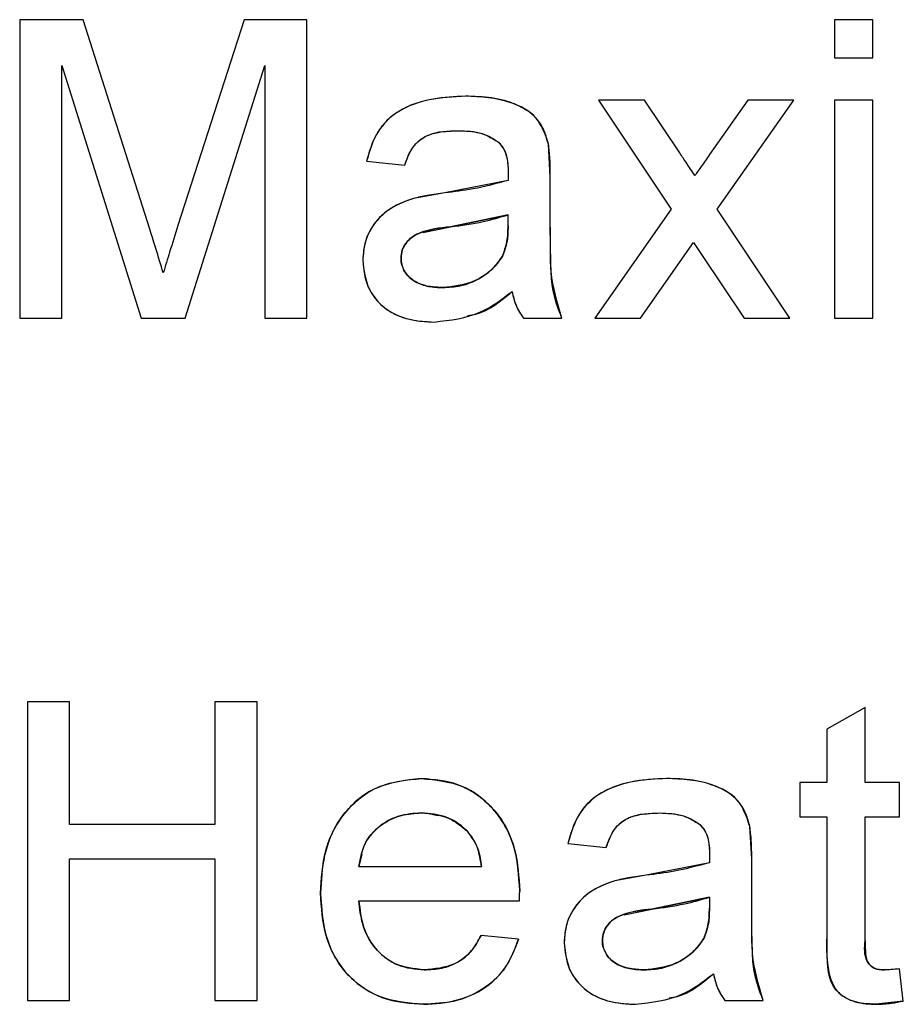
# Model space of a CAD drawing. Extents: x 0.5 to 33.5, y 0.5 to 21.5.
# Drawn here: x 4.9 to 5, y 8.5 to 8.5 of the extents above; entities that cross this region are included whole.
import ezdxf

# ---------------------------------------------------------------- set-up
doc = ezdxf.new("R2010")
doc.units = 0
doc.header["$MEASUREMENT"] = 0
doc.layers.get('0').update_dxf_attribs({"linetype": 'CONTINUOUS'})

msp = doc.modelspace()

# ---------------------------------------------------------------- linework, layer by layer
at = {"color": 7, "linetype": 'CONTINUOUS'}
for p, q in [((4.941328, 8.518598), (4.939501, 8.518598)), ((4.939501, 8.518598), (4.939501, 8.509986)), ((4.943253, 8.512554), (4.941328, 8.518598)), ((4.94597, 8.518598), (4.944064, 8.512658)), ((4.947782, 8.518598), (4.94597, 8.518598)), ((4.947782, 8.509986), (4.947782, 8.518598)), ((4.964101, 8.518598), (4.962997, 8.518598)), ((4.962997, 8.518598), (4.962997, 8.517494)), ((4.964101, 8.517494), (4.964101, 8.518598)), ((4.962997, 8.517494), (4.964101, 8.517494)), ((4.940716, 8.517273), (4.943, 8.509986)), ((4.940716, 8.509986), (4.940716, 8.517273)), ((4.944269, 8.509986), (4.946567, 8.517273)), ((4.946567, 8.517273), (4.946567, 8.509986)), ((4.956195, 8.516279), (4.958293, 8.513132)), ((4.957519, 8.516279), (4.956195, 8.516279)), ((4.958538, 8.514752), (4.957519, 8.516279)), ((4.960502, 8.516279), (4.959396, 8.514704)), ((4.959616, 8.513134), (4.961823, 8.516279)), ((4.961823, 8.516279), (4.960502, 8.516279)), ((4.962997, 8.516279), (4.962997, 8.509986)), ((4.964101, 8.516279), (4.962997, 8.516279)), ((4.964101, 8.509986), (4.964101, 8.516279)), ((4.954804, 8.514066), (4.954751, 8.515009)), ((4.949504, 8.514512), (4.950609, 8.514402)), ((4.953585, 8.51396), (4.951764, 8.513598)), ((4.954804, 8.512718), (4.954804, 8.514066)), ((4.951764, 8.513598), (4.950857, 8.513439)), ((4.95359, 8.512967), (4.951928, 8.512623)), ((4.951928, 8.512623), (4.95359, 8.512967)), ((4.953585, 8.512646), (4.95359, 8.512967)), ((4.958293, 8.513132), (4.956085, 8.509986)), ((4.961716, 8.509986), (4.959616, 8.513134)), ((4.951128, 8.512456), (4.951928, 8.512623)), ((4.957408, 8.509986), (4.958937, 8.512165)), ((4.958937, 8.512165), (4.959168, 8.511823)), ((4.959168, 8.511823), (4.960393, 8.509986)), ((4.939501, 8.509986), (4.940716, 8.509986)), ((4.943, 8.509986), (4.944269, 8.509986)), ((4.946567, 8.509986), (4.947782, 8.509986)), ((4.954031, 8.509986), (4.955135, 8.509986)), ((4.956085, 8.509986), (4.957408, 8.509986)), ((4.960393, 8.509986), (4.961716, 8.509986)), ((4.962997, 8.509986), (4.964101, 8.509986)), ((4.940936, 8.498913), (4.939722, 8.498913)), ((4.939722, 8.498913), (4.939722, 8.490301)), ((4.940936, 8.49538), (4.940936, 8.498913)), ((4.946347, 8.498913), (4.945132, 8.498913)), ((4.945132, 8.498913), (4.945132, 8.49538)), ((4.946347, 8.490301), (4.946347, 8.498913)), ((4.96388, 8.498754), (4.962776, 8.498126)), ((4.96388, 8.496594), (4.96388, 8.498754)), ((4.962776, 8.498126), (4.962776, 8.496594)), ((4.962003, 8.496594), (4.962003, 8.4956)), ((4.962776, 8.496594), (4.962003, 8.496594)), ((4.964874, 8.496594), (4.96388, 8.496594)), ((4.964874, 8.4956), (4.964874, 8.496594)), ((4.945132, 8.49538), (4.940936, 8.49538)), ((4.960612, 8.494381), (4.960558, 8.495324)), ((4.962003, 8.4956), (4.962776, 8.4956)), ((4.962776, 8.4956), (4.962776, 8.492069)), ((4.96388, 8.4956), (4.964874, 8.4956)), ((4.96388, 8.492029), (4.96388, 8.4956)), ((4.955312, 8.494828), (4.956416, 8.494717)), ((4.949373, 8.494508), (4.949284, 8.494165)), ((4.940936, 8.494386), (4.945132, 8.494386)), ((4.940936, 8.490301), (4.940936, 8.494386)), ((4.945132, 8.494386), (4.945132, 8.490301)), ((4.959392, 8.494275), (4.957572, 8.493913)), ((4.960612, 8.493033), (4.960612, 8.494381)), ((4.949284, 8.494165), (4.952817, 8.494165)), ((4.957572, 8.493913), (4.956665, 8.493754)), ((4.949284, 8.493171), (4.953916, 8.493171)), ((4.959397, 8.493282), (4.957736, 8.492938)), ((4.957736, 8.492938), (4.959397, 8.493282)), ((4.959397, 8.493282), (4.959392, 8.492961)), ((4.956936, 8.492771), (4.957736, 8.492938)), ((4.953886, 8.492067), (4.952805, 8.492178)), ((4.964984, 8.490285), (4.964874, 8.491212)), ((4.939722, 8.490301), (4.940936, 8.490301)), ((4.945132, 8.490301), (4.946347, 8.490301)), ((4.959839, 8.490301), (4.960943, 8.490301)), ((4.964984, 8.490285), (4.964206, 8.49019))]:
    msp.add_line(p, q, dxfattribs=at)
for points, knots in [([(4.952356, 8.51639), (4.952006, 8.516372), (4.951307, 8.516337), (4.950364, 8.515999), (4.949729, 8.515313), (4.949579, 8.51478), (4.949504, 8.514512)], [0, 0, 0, 0, 0.280782, 0.56059, 0.779746, 1, 1, 1, 1]), ([(4.952356, 8.51639), (4.952043, 8.516376), (4.951418, 8.516349), (4.950656, 8.516107), (4.950134, 8.515755), (4.949725, 8.515269), (4.949593, 8.514816), (4.949504, 8.514512)], [0, 0, 0, 0, 0.250386, 0.500323, 0.627281, 0.750448, 1, 1, 1, 1]), ([(4.954751, 8.515009), (4.954658, 8.515284), (4.954472, 8.515832), (4.953521, 8.516333), (4.952798, 8.516368), (4.952356, 8.51639)], [0, 0, 0, 0, 0.279057, 0.558745, 1, 1, 1, 1]), ([(4.954751, 8.515009), (4.954717, 8.515131), (4.954651, 8.515375), (4.954466, 8.5157), (4.954184, 8.515959), (4.953739, 8.516201), (4.953113, 8.51637), (4.952609, 8.516383), (4.952356, 8.51639)], [0, 0, 0, 0, 0.125078, 0.250053, 0.365503, 0.49997, 0.749696, 1, 1, 1, 1]), ([(4.950609, 8.514402), (4.950671, 8.514583), (4.950795, 8.514942), (4.951359, 8.515383), (4.951854, 8.515391), (4.952158, 8.515396)], [0, 0, 0, 0, 0.281014, 0.559125, 1, 1, 1, 1]), ([(4.950609, 8.514402), (4.950665, 8.514562), (4.95075, 8.514805), (4.950963, 8.515072), (4.951214, 8.51526), (4.951626, 8.515376), (4.951963, 8.515388), (4.952158, 8.515396)], [0, 0, 0, 0, 0.249919, 0.378363, 0.500035, 0.71059, 1, 1, 1, 1]), ([(4.952158, 8.515396), (4.95239, 8.515389), (4.952803, 8.515377), (4.953152, 8.515159), (4.953305, 8.515063)], [0, 0, 0, 0, 0.560873, 1, 1, 1, 1]), ([(4.952158, 8.515396), (4.952361, 8.515387), (4.952667, 8.515373), (4.953056, 8.515239), (4.953222, 8.515121), (4.953305, 8.515063)], [0, 0, 0, 0, 0.49997, 0.751608, 1, 1, 1, 1]), ([(4.953305, 8.515063), (4.953363, 8.514999), (4.953479, 8.514871), (4.953574, 8.514572), (4.953584, 8.514352), (4.95359, 8.514218)], [0, 0, 0, 0, 0.279456, 0.55958, 1, 1, 1, 1]), ([(4.953305, 8.515063), (4.953357, 8.515008), (4.953462, 8.514895), (4.953542, 8.514675), (4.953584, 8.514448), (4.953588, 8.514294), (4.95359, 8.514218)], [0, 0, 0, 0, 0.244691, 0.499342, 0.749618, 1, 1, 1, 1]), ([(4.954804, 8.514066), (4.954804, 8.514243), (4.954804, 8.514558), (4.954767, 8.514872), (4.954751, 8.515009)], [0, 0, 0, 0, 0.5600487, 1, 1, 1, 1]), ([(4.958973, 8.514102), (4.958892, 8.514223), (4.958747, 8.51444), (4.958602, 8.514657), (4.958538, 8.514752)], [0, 0, 0, 0, 0.560004, 1, 1, 1, 1]), ([(4.959396, 8.514704), (4.959317, 8.514592), (4.959176, 8.514391), (4.959035, 8.51419), (4.958973, 8.514102)], [0, 0, 0, 0, 0.56009, 1, 1, 1, 1]), ([(4.95359, 8.514218), (4.953589, 8.51417), (4.953587, 8.514084), (4.953585, 8.513998), (4.953585, 8.51396)], [0, 0, 0, 0, 0.5601983, 1, 1, 1, 1]), ([(4.953585, 8.51396), (4.953249, 8.51387), (4.95265, 8.513709), (4.952035, 8.513632), (4.951764, 8.513598)], [0, 0, 0, 0, 0.559772, 1, 1, 1, 1]), ([(4.951764, 8.513598), (4.951594, 8.513576), (4.951289, 8.513538), (4.950989, 8.51347), (4.950857, 8.513439)], [0, 0, 0, 0, 0.560004, 1, 1, 1, 1]), ([(4.950857, 8.513439), (4.950637, 8.51336), (4.950198, 8.513202), (4.949714, 8.512746), (4.949436, 8.512204), (4.949408, 8.511837), (4.949394, 8.511654)], [0, 0, 0, 0, 0.280332, 0.559637, 0.779739, 1, 1, 1, 1]), ([(4.950857, 8.513439), (4.950661, 8.51337), (4.950269, 8.51323), (4.949779, 8.512828), (4.94945, 8.512278), (4.949413, 8.511862), (4.949394, 8.511654)], [0, 0, 0, 0, 0.249768, 0.500117, 0.750663, 1, 1, 1, 1]), ([(4.951928, 8.512623), (4.952243, 8.512665), (4.952806, 8.512739), (4.95335, 8.512897), (4.95359, 8.512967)], [0, 0, 0, 0, 0.560172, 1, 1, 1, 1]), ([(4.944064, 8.512658), (4.943984, 8.512403), (4.94384, 8.511948), (4.943702, 8.511491), (4.943641, 8.51129)], [0, 0, 0, 0, 0.56002, 1, 1, 1, 1]), ([(4.955135, 8.509986), (4.955024, 8.510282), (4.954842, 8.510771), (4.954824, 8.511497), (4.954804, 8.512107), (4.954804, 8.512515), (4.954804, 8.512718)], [0, 0, 0, 0, 0.339207, 0.559404, 0.779686, 1, 1, 1, 1]), ([(4.955135, 8.509986), (4.955004, 8.51043), (4.954808, 8.511097), (4.954808, 8.511793), (4.954808, 8.512029), (4.954808, 8.512045), (4.954807, 8.512105), (4.954807, 8.512332), (4.954805, 8.512547), (4.954804, 8.512718)], [0, 0, 0, 0, 0.498094, 0.749054, 0.749637, 0.754089, 0.766703, 0.814401, 1, 1, 1, 1]), ([(4.943641, 8.51129), (4.94357, 8.511526), (4.943444, 8.511949), (4.943311, 8.512369), (4.943253, 8.512554)], [0, 0, 0, 0, 0.560097, 1, 1, 1, 1]), ([(4.951928, 8.512623), (4.951614, 8.512589), (4.95122, 8.512547), (4.950801, 8.512328), (4.950635, 8.512159), (4.95052, 8.511951), (4.950505, 8.511794), (4.950498, 8.511716)], [0, 0, 0, 0, 0.500214, 0.626612, 0.750299, 0.875013, 1, 1, 1, 1]), ([(4.950498, 8.511716), (4.950505, 8.511794), (4.95052, 8.51195), (4.950635, 8.51216), (4.950803, 8.512327), (4.95122, 8.512549), (4.951614, 8.51259), (4.951928, 8.512623)], [0, 0, 0, 0, 0.124855, 0.24973, 0.374661, 0.499695, 1, 1, 1, 1]), ([(4.953421, 8.511773), (4.953473, 8.511913), (4.953578, 8.512195), (4.953582, 8.512495), (4.953585, 8.512646)], [0, 0, 0, 0, 0.499138, 1, 1, 1, 1]), ([(4.953585, 8.512646), (4.953582, 8.512495), (4.953578, 8.512195), (4.953473, 8.511913), (4.953421, 8.511773)], [0, 0, 0, 0, 0.500862, 1, 1, 1, 1]), ([(4.953585, 8.512646), (4.953582, 8.512477), (4.953577, 8.512176), (4.953468, 8.511896), (4.953421, 8.511773)], [0, 0, 0, 0, 0.560621, 1, 1, 1, 1]), ([(4.950498, 8.511716), (4.950504, 8.511793), (4.950518, 8.511951), (4.950601, 8.512085), (4.950644, 8.512153)], [0, 0, 0, 0, 0.489852, 1, 1, 1, 1]), ([(4.949394, 8.511654), (4.949428, 8.511366), (4.949497, 8.510789), (4.950081, 8.510176), (4.950777, 8.509908), (4.951228, 8.509886), (4.951454, 8.509875)], [0, 0, 0, 0, 0.279281, 0.558335, 0.778846, 1, 1, 1, 1]), ([(4.949394, 8.511654), (4.949419, 8.511396), (4.949457, 8.511009), (4.949731, 8.510569), (4.949995, 8.510295), (4.950322, 8.510089), (4.950806, 8.50991), (4.951197, 8.509889), (4.951454, 8.509875)], [0, 0, 0, 0, 0.249024, 0.37355, 0.499482, 0.61902, 0.749883, 1, 1, 1, 1]), ([(4.950498, 8.511716), (4.950503, 8.511647), (4.950512, 8.511509), (4.950602, 8.511321), (4.950734, 8.51116), (4.950958, 8.510996), (4.951293, 8.510884), (4.951568, 8.510874), (4.951706, 8.510869)], [0, 0, 0, 0, 0.1250133, 0.2501988, 0.3717207, 0.5004025, 0.7498745, 1, 1, 1, 1]), ([(4.951706, 8.510869), (4.951551, 8.510875), (4.951243, 8.510888), (4.950836, 8.511051), (4.950549, 8.511351), (4.950515, 8.511594), (4.950498, 8.511716)], [0, 0, 0, 0, 0.2810669, 0.5610418, 0.7807533, 1, 1, 1, 1]), ([(4.950571, 8.511407), (4.950555, 8.511438), (4.950506, 8.511534), (4.950501, 8.511643), (4.950498, 8.511716)], [0, 0, 0, 0, 0.32724, 1, 1, 1, 1]), ([(4.951706, 8.510869), (4.951875, 8.510878), (4.952213, 8.510897), (4.952695, 8.511076), (4.953046, 8.511316), (4.953286, 8.511557), (4.953376, 8.511701), (4.953421, 8.511773)], [0, 0, 0, 0, 0.2499262, 0.4997546, 0.7496471, 0.8748688, 1, 1, 1, 1]), ([(4.953421, 8.511773), (4.953322, 8.511635), (4.953125, 8.511358), (4.952693, 8.511077), (4.952294, 8.510931), (4.951959, 8.510875), (4.95179, 8.510871), (4.951706, 8.510869)], [0, 0, 0, 0, 0.2495717, 0.4995886, 0.7495414, 0.8747271, 1, 1, 1, 1]), ([(4.953421, 8.511773), (4.953308, 8.51162), (4.953083, 8.511315), (4.952491, 8.510953), (4.952003, 8.510901), (4.951706, 8.510869)], [0, 0, 0, 0, 0.2800983, 0.5607844, 1, 1, 1, 1]), ([(4.951706, 8.510869), (4.951569, 8.510875), (4.951294, 8.510886), (4.950967, 8.510987), (4.950815, 8.511108), (4.95077, 8.511143)], [0, 0, 0, 0, 0.414971, 0.8288577, 1, 1, 1, 1]), ([(4.951454, 8.509875), (4.951918, 8.509929), (4.95275, 8.510024), (4.953409, 8.510534), (4.9537, 8.510758)], [0, 0, 0, 0, 0.558564, 1, 1, 1, 1]), ([(4.95242, 8.510059), (4.9525, 8.510072), (4.952988, 8.51015), (4.953376, 8.510481), (4.9537, 8.510758)], [0, 0, 0, 0, 0.164934, 1, 1, 1, 1]), ([(4.9537, 8.510758), (4.953736, 8.510603), (4.953801, 8.510325), (4.953961, 8.510089), (4.954031, 8.509986)], [0, 0, 0, 0, 0.559823, 1, 1, 1, 1]), ([(4.9537, 8.510758), (4.953733, 8.51062), (4.953781, 8.510413), (4.953907, 8.510158), (4.95399, 8.510043), (4.954031, 8.509986)], [0, 0, 0, 0, 0.4994772, 0.7497717, 1, 1, 1, 1]), ([(4.951088, 8.496705), (4.950621, 8.496652), (4.949687, 8.496547), (4.948687, 8.495611), (4.948234, 8.49449), (4.948198, 8.49376), (4.948179, 8.493394)], [0, 0, 0, 0, 0.279469, 0.558447, 0.778901, 1, 1, 1, 1]), ([(4.948179, 8.493394), (4.948202, 8.49381), (4.948237, 8.494439), (4.948534, 8.49522), (4.948878, 8.495745), (4.949326, 8.496174), (4.950046, 8.496606), (4.950671, 8.496665), (4.951088, 8.496705)], [0, 0, 0, 0, 0.250078, 0.3782, 0.500522, 0.626704, 0.750898, 1, 1, 1, 1]), ([(4.951088, 8.496705), (4.951496, 8.496666), (4.952108, 8.496607), (4.952807, 8.496177), (4.953243, 8.495757), (4.953577, 8.495242), (4.953864, 8.494477), (4.953898, 8.493861), (4.953921, 8.493454)], [0, 0, 0, 0, 0.24905, 0.373291, 0.49948, 0.621078, 0.74987, 1, 1, 1, 1]), ([(4.953921, 8.493454), (4.953894, 8.493911), (4.95384, 8.494821), (4.953166, 8.495947), (4.952163, 8.496613), (4.951447, 8.496674), (4.951088, 8.496705)], [0, 0, 0, 0, 0.280756, 0.559741, 0.7797, 1, 1, 1, 1]), ([(4.958164, 8.496705), (4.957814, 8.496687), (4.957115, 8.496652), (4.956171, 8.496314), (4.955537, 8.495628), (4.955387, 8.495095), (4.955312, 8.494828)], [0, 0, 0, 0, 0.280793, 0.560608, 0.779741, 1, 1, 1, 1]), ([(4.958164, 8.496705), (4.957851, 8.496691), (4.957226, 8.496664), (4.956464, 8.496422), (4.955942, 8.49607), (4.955533, 8.495584), (4.9554, 8.495131), (4.955312, 8.494828)], [0, 0, 0, 0, 0.250427, 0.500314, 0.627303, 0.7505, 1, 1, 1, 1]), ([(4.960558, 8.495324), (4.960466, 8.495598), (4.96028, 8.496147), (4.959328, 8.496647), (4.958606, 8.496683), (4.958164, 8.496705)], [0, 0, 0, 0, 0.279084, 0.558777, 1, 1, 1, 1]), ([(4.960558, 8.495324), (4.960525, 8.495446), (4.960459, 8.49569), (4.960273, 8.496015), (4.959992, 8.496274), (4.959547, 8.496516), (4.958921, 8.496685), (4.958416, 8.496698), (4.958164, 8.496705)], [0, 0, 0, 0, 0.125078, 0.250053, 0.365503, 0.499969, 0.749741, 1, 1, 1, 1]), ([(4.951083, 8.495711), (4.950863, 8.495695), (4.950424, 8.495663), (4.949928, 8.495389), (4.949618, 8.49508), (4.949373, 8.49471), (4.949319, 8.494383), (4.949284, 8.494165)], [0, 0, 0, 0, 0.250064, 0.499721, 0.626419, 0.750393, 1, 1, 1, 1]), ([(4.949284, 8.494165), (4.949328, 8.49441), (4.949418, 8.494899), (4.949924, 8.495403), (4.950502, 8.495674), (4.950889, 8.495699), (4.951083, 8.495711)], [0, 0, 0, 0, 0.279525, 0.558829, 0.779235, 1, 1, 1, 1]), ([(4.952411, 8.495183), (4.952321, 8.495266), (4.95214, 8.495432), (4.951698, 8.495659), (4.951329, 8.49569), (4.951083, 8.495711)], [0, 0, 0, 0, 0.250392, 0.500888, 1, 1, 1, 1]), ([(4.951083, 8.495711), (4.951363, 8.495687), (4.951863, 8.495646), (4.952244, 8.495324), (4.952411, 8.495183)], [0, 0, 0, 0, 0.5597089, 1, 1, 1, 1]), ([(4.952411, 8.495183), (4.952321, 8.495265), (4.95214, 8.49543), (4.951805, 8.495613), (4.951553, 8.495639), (4.951424, 8.495652)], [0, 0, 0, 0, 0.327671, 0.655479, 1, 1, 1, 1]), ([(4.956416, 8.494717), (4.956479, 8.494898), (4.956603, 8.495257), (4.957167, 8.495698), (4.957662, 8.495706), (4.957965, 8.495711)], [0, 0, 0, 0, 0.280961, 0.559187, 1, 1, 1, 1]), ([(4.956416, 8.494717), (4.956472, 8.494877), (4.956558, 8.49512), (4.95677, 8.495387), (4.957022, 8.495575), (4.957434, 8.495691), (4.957771, 8.495703), (4.957965, 8.495711)], [0, 0, 0, 0, 0.249859, 0.378363, 0.500097, 0.710589, 1, 1, 1, 1]), ([(4.957965, 8.495711), (4.958197, 8.495704), (4.958611, 8.495692), (4.95896, 8.495474), (4.959113, 8.495378)], [0, 0, 0, 0, 0.560986, 1, 1, 1, 1]), ([(4.957965, 8.495711), (4.958169, 8.495702), (4.958475, 8.495688), (4.958864, 8.495554), (4.95903, 8.495436), (4.959113, 8.495378)], [0, 0, 0, 0, 0.50008, 0.751714, 1, 1, 1, 1]), ([(4.959113, 8.495378), (4.959171, 8.495314), (4.959287, 8.495186), (4.959381, 8.494887), (4.959391, 8.494667), (4.959397, 8.494532)], [0, 0, 0, 0, 0.279543, 0.5596, 1, 1, 1, 1]), ([(4.959113, 8.495378), (4.959164, 8.495323), (4.959269, 8.49521), (4.95935, 8.49499), (4.959392, 8.494763), (4.959395, 8.494609), (4.959397, 8.494532)], [0, 0, 0, 0, 0.244562, 0.499354, 0.749624, 1, 1, 1, 1]), ([(4.960612, 8.494381), (4.960612, 8.494557), (4.960612, 8.494873), (4.960575, 8.495187), (4.960558, 8.495324)], [0, 0, 0, 0, 0.560202, 1, 1, 1, 1]), ([(4.952411, 8.495183), (4.952532, 8.495011), (4.952749, 8.494702), (4.952796, 8.49433), (4.952817, 8.494165)], [0, 0, 0, 0, 0.558267, 1, 1, 1, 1]), ([(4.952817, 8.494165), (4.952789, 8.49435), (4.952747, 8.494625), (4.952591, 8.494968), (4.952472, 8.495111), (4.952411, 8.495183)], [0, 0, 0, 0, 0.499878, 0.74717, 1, 1, 1, 1]), ([(4.959397, 8.494532), (4.959396, 8.494485), (4.959395, 8.494399), (4.959393, 8.494313), (4.959392, 8.494275)], [0, 0, 0, 0, 0.559617, 1, 1, 1, 1]), ([(4.959392, 8.494275), (4.959057, 8.494185), (4.958458, 8.494024), (4.957843, 8.493947), (4.957572, 8.493913)], [0, 0, 0, 0, 0.559694, 1, 1, 1, 1]), ([(4.957572, 8.493913), (4.957401, 8.493891), (4.957096, 8.493853), (4.956796, 8.493784), (4.956665, 8.493754)], [0, 0, 0, 0, 0.560091, 1, 1, 1, 1]), ([(4.956665, 8.493754), (4.956445, 8.493675), (4.956005, 8.493517), (4.955522, 8.493061), (4.955244, 8.492519), (4.955216, 8.492152), (4.955202, 8.491969)], [0, 0, 0, 0, 0.280381, 0.559637, 0.779735, 1, 1, 1, 1]), ([(4.956665, 8.493754), (4.956469, 8.493685), (4.956076, 8.493545), (4.955587, 8.493143), (4.955257, 8.492593), (4.95522, 8.492176), (4.955202, 8.491969)], [0, 0, 0, 0, 0.249753, 0.500095, 0.750677, 1, 1, 1, 1]), ([(4.951147, 8.49019), (4.950732, 8.490223), (4.950109, 8.490271), (4.949373, 8.490663), (4.94891, 8.491071), (4.948553, 8.491582), (4.94824, 8.492353), (4.948203, 8.49298), (4.948179, 8.493394)], [0, 0, 0, 0, 0.249445, 0.374178, 0.499735, 0.621427, 0.750069, 1, 1, 1, 1]), ([(4.948179, 8.493394), (4.948209, 8.49293), (4.948267, 8.492004), (4.948995, 8.490873), (4.950055, 8.490266), (4.950782, 8.490216), (4.951147, 8.49019)], [0, 0, 0, 0, 0.280621, 0.559421, 0.77936, 1, 1, 1, 1]), ([(4.953916, 8.493171), (4.953917, 8.493224), (4.953919, 8.493318), (4.95392, 8.493413), (4.953921, 8.493454)], [0, 0, 0, 0, 0.559907, 1, 1, 1, 1]), ([(4.951164, 8.491184), (4.950877, 8.491216), (4.950304, 8.49128), (4.949673, 8.491829), (4.949357, 8.492501), (4.949308, 8.492948), (4.949284, 8.493171)], [0, 0, 0, 0, 0.279524, 0.558582, 0.778965, 1, 1, 1, 1]), ([(4.949284, 8.493171), (4.949313, 8.492917), (4.949357, 8.492532), (4.949566, 8.492063), (4.949791, 8.491751), (4.950076, 8.491499), (4.950523, 8.491244), (4.950908, 8.491208), (4.951164, 8.491184)], [0, 0, 0, 0, 0.250074, 0.378707, 0.500435, 0.625832, 0.750803, 1, 1, 1, 1]), ([(4.957736, 8.492938), (4.958051, 8.49298), (4.958613, 8.493054), (4.959158, 8.493212), (4.959397, 8.493282)], [0, 0, 0, 0, 0.560135, 1, 1, 1, 1]), ([(4.957736, 8.492938), (4.957422, 8.492904), (4.957028, 8.492862), (4.956609, 8.492643), (4.956443, 8.492474), (4.956328, 8.492266), (4.956313, 8.492109), (4.956306, 8.492031)], [0, 0, 0, 0, 0.500156, 0.626543, 0.750276, 0.874946, 1, 1, 1, 1]), ([(4.956306, 8.492031), (4.956313, 8.492109), (4.956328, 8.492265), (4.956443, 8.492475), (4.956611, 8.492642), (4.957028, 8.492864), (4.957421, 8.492905), (4.957736, 8.492938)], [0, 0, 0, 0, 0.124863, 0.249734, 0.374661, 0.499729, 1, 1, 1, 1]), ([(4.959228, 8.492088), (4.959281, 8.492228), (4.959386, 8.49251), (4.95939, 8.49281), (4.959392, 8.492961)], [0, 0, 0, 0, 0.4991134, 1, 1, 1, 1]), ([(4.959392, 8.492961), (4.95939, 8.49281), (4.959386, 8.49251), (4.959281, 8.492228), (4.959228, 8.492088)], [0, 0, 0, 0, 0.5008866, 1, 1, 1, 1]), ([(4.959392, 8.492961), (4.95939, 8.492792), (4.959385, 8.492491), (4.959276, 8.492211), (4.959228, 8.492088)], [0, 0, 0, 0, 0.560615, 1, 1, 1, 1]), ([(4.960943, 8.490301), (4.960832, 8.490597), (4.960649, 8.491086), (4.960632, 8.491812), (4.960612, 8.492422), (4.960612, 8.492829), (4.960612, 8.493033)], [0, 0, 0, 0, 0.339173, 0.559383, 0.779675, 1, 1, 1, 1]), ([(4.960943, 8.490301), (4.960812, 8.490745), (4.960616, 8.491412), (4.960616, 8.492108), (4.960616, 8.492344), (4.960616, 8.49236), (4.960616, 8.49242), (4.960613, 8.492647), (4.960613, 8.492862), (4.960612, 8.493033)], [0, 0, 0, 0, 0.498121, 0.749041, 0.749624, 0.754129, 0.76669, 0.814391, 1, 1, 1, 1]), ([(4.956306, 8.492031), (4.956312, 8.492108), (4.956325, 8.492265), (4.956409, 8.4924), (4.956452, 8.492468)], [0, 0, 0, 0, 0.489877, 1, 1, 1, 1]), ([(4.951147, 8.49019), (4.951484, 8.490209), (4.952156, 8.490247), (4.953014, 8.490676), (4.953611, 8.491322), (4.953794, 8.491819), (4.953886, 8.492067)], [0, 0, 0, 0, 0.280413, 0.559826, 0.779768, 1, 1, 1, 1]), ([(4.953886, 8.492067), (4.953779, 8.491786), (4.953563, 8.491223), (4.95289, 8.49059), (4.952047, 8.490236), (4.951447, 8.490206), (4.951147, 8.49019)], [0, 0, 0, 0, 0.249939, 0.499555, 0.749484, 1, 1, 1, 1]), ([(4.952805, 8.492178), (4.952713, 8.49201), (4.952529, 8.491674), (4.951961, 8.491254), (4.951466, 8.49121), (4.951164, 8.491184)], [0, 0, 0, 0, 0.280827, 0.560758, 1, 1, 1, 1]), ([(4.951164, 8.491184), (4.951334, 8.491192), (4.951675, 8.49121), (4.952163, 8.49139), (4.952492, 8.491671), (4.952689, 8.49195), (4.952766, 8.492102), (4.952805, 8.492178)], [0, 0, 0, 0, 0.250239, 0.50001, 0.749446, 0.874676, 1, 1, 1, 1]), ([(4.955202, 8.491969), (4.955236, 8.491681), (4.955304, 8.491104), (4.955889, 8.490491), (4.956585, 8.490223), (4.957036, 8.490201), (4.957262, 8.49019)], [0, 0, 0, 0, 0.279294, 0.558282, 0.77884, 1, 1, 1, 1]), ([(4.955202, 8.491969), (4.955227, 8.491711), (4.955265, 8.491325), (4.955539, 8.490884), (4.955802, 8.490611), (4.95613, 8.490404), (4.956614, 8.490225), (4.957005, 8.490204), (4.957262, 8.49019)], [0, 0, 0, 0, 0.2489851, 0.3734862, 0.4994507, 0.6189744, 0.7498368, 1, 1, 1, 1]), ([(4.956306, 8.492031), (4.95631, 8.491962), (4.956319, 8.491823), (4.95641, 8.491636), (4.956541, 8.491474), (4.956766, 8.491311), (4.957101, 8.491199), (4.957376, 8.491189), (4.957513, 8.491184)], [0, 0, 0, 0, 0.125035, 0.250149, 0.371693, 0.500332, 0.749854, 1, 1, 1, 1]), ([(4.956379, 8.491721), (4.956363, 8.491753), (4.956313, 8.491849), (4.956309, 8.491958), (4.956306, 8.492031)], [0, 0, 0, 0, 0.32724, 1, 1, 1, 1]), ([(4.957513, 8.491184), (4.957359, 8.49119), (4.95705, 8.491203), (4.956644, 8.491366), (4.956357, 8.491666), (4.956323, 8.491909), (4.956306, 8.492031)], [0, 0, 0, 0, 0.2811002, 0.5609821, 0.7807128, 1, 1, 1, 1]), ([(4.959228, 8.492088), (4.959116, 8.491935), (4.958891, 8.49163), (4.958298, 8.491267), (4.957811, 8.491215), (4.957513, 8.491184)], [0, 0, 0, 0, 0.280028, 0.560737, 1, 1, 1, 1]), ([(4.957513, 8.491184), (4.957683, 8.491193), (4.958021, 8.491212), (4.958503, 8.491391), (4.958854, 8.491631), (4.959094, 8.491872), (4.959183, 8.492016), (4.959228, 8.492088)], [0, 0, 0, 0, 0.249983, 0.499795, 0.749613, 0.874877, 1, 1, 1, 1]), ([(4.959228, 8.492088), (4.95913, 8.49195), (4.958933, 8.491673), (4.9585, 8.491392), (4.958101, 8.491246), (4.957767, 8.49119), (4.957598, 8.491186), (4.957513, 8.491184)], [0, 0, 0, 0, 0.249603, 0.499546, 0.749484, 0.874734, 1, 1, 1, 1]), ([(4.962776, 8.492069), (4.962774, 8.491811), (4.962771, 8.491301), (4.962967, 8.490553), (4.963595, 8.490214), (4.964002, 8.490198), (4.964206, 8.49019)], [0, 0, 0, 0, 0.28241, 0.559209, 0.778625, 1, 1, 1, 1]), ([(4.964206, 8.49019), (4.963971, 8.490201), (4.963617, 8.490217), (4.963198, 8.490436), (4.962953, 8.490694), (4.962832, 8.491026), (4.962784, 8.491488), (4.962779, 8.491837), (4.962776, 8.492069)], [0, 0, 0, 0, 0.2496053, 0.376766, 0.4995148, 0.6241425, 0.7494134, 1, 1, 1, 1]), ([(4.964441, 8.491184), (4.964339, 8.491188), (4.964187, 8.491194), (4.96402, 8.491312), (4.963849, 8.491562), (4.963866, 8.491822), (4.96388, 8.492029)], [0, 0, 0, 0, 0.249688, 0.374811, 0.500402, 1, 1, 1, 1]), ([(4.96388, 8.492029), (4.963883, 8.491904), (4.963888, 8.491707), (4.963917, 8.491454), (4.964021, 8.491312), (4.964187, 8.491194), (4.964339, 8.491188), (4.964441, 8.491184)], [0, 0, 0, 0, 0.318639, 0.500345, 0.625748, 0.750685, 1, 1, 1, 1]), ([(4.957513, 8.491184), (4.957376, 8.49119), (4.957102, 8.491201), (4.956775, 8.491302), (4.956623, 8.491423), (4.956578, 8.491458)], [0, 0, 0, 0, 0.414987, 0.828939, 1, 1, 1, 1]), ([(4.957262, 8.49019), (4.957726, 8.490244), (4.958558, 8.490339), (4.959217, 8.490849), (4.959508, 8.491074)], [0, 0, 0, 0, 0.55852, 1, 1, 1, 1]), ([(4.958228, 8.490374), (4.958308, 8.490387), (4.958796, 8.490465), (4.959184, 8.490796), (4.959508, 8.491074)], [0, 0, 0, 0, 0.164923, 1, 1, 1, 1]), ([(4.959508, 8.491074), (4.959544, 8.490918), (4.959608, 8.49064), (4.959769, 8.490404), (4.959839, 8.490301)], [0, 0, 0, 0, 0.560001, 1, 1, 1, 1]), ([(4.959508, 8.491074), (4.95954, 8.490935), (4.959589, 8.490728), (4.959715, 8.490473), (4.959798, 8.490358), (4.959839, 8.490301)], [0, 0, 0, 0, 0.499583, 0.749848, 1, 1, 1, 1]), ([(4.964874, 8.491212), (4.964793, 8.491204), (4.964649, 8.491189), (4.964504, 8.491185), (4.964441, 8.491184)], [0, 0, 0, 0, 0.56001, 1, 1, 1, 1]), ([(4.964206, 8.49019), (4.964353, 8.490197), (4.964614, 8.49021), (4.964871, 8.490262), (4.964984, 8.490285)], [0, 0, 0, 0, 0.55986, 1, 1, 1, 1])]:
    msp.add_open_spline(points, degree=3, knots=knots, dxfattribs=at)

doc.saveas('drawing.dxf')
